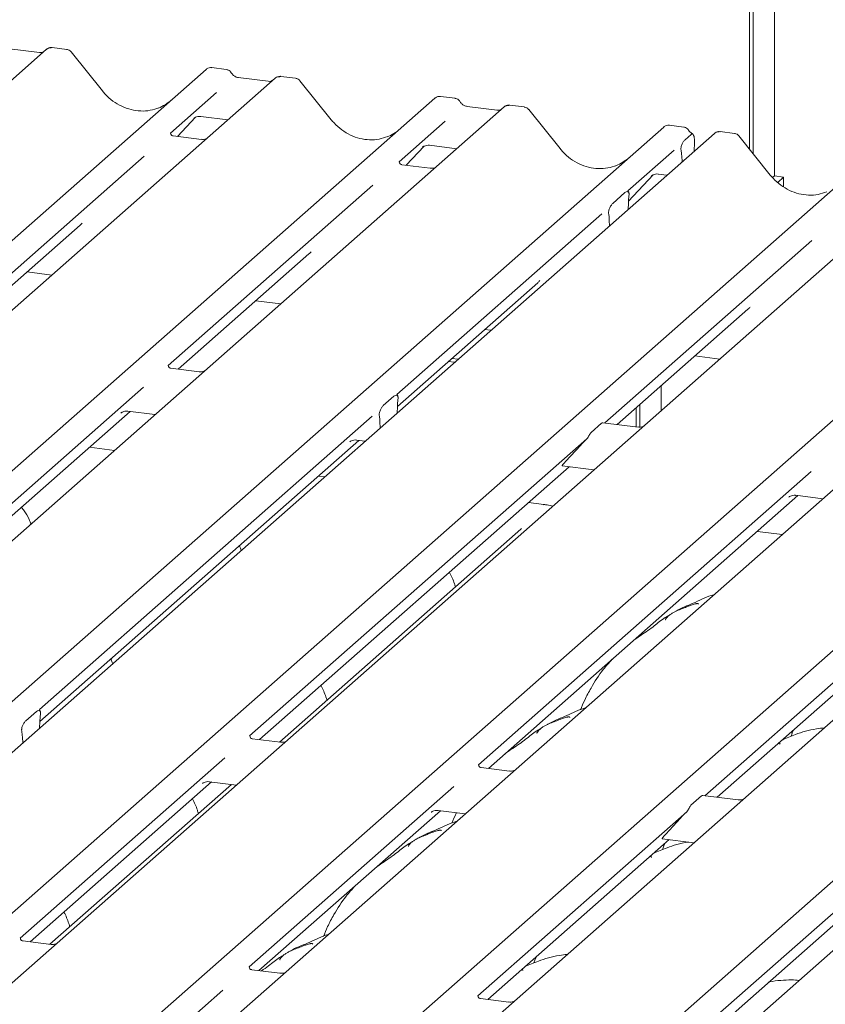
# Model space of a CAD drawing. Units: millimetres. Extents: x 5 to 415, y -14 to 292.
# Drawn here: x 343 to 350, y 129 to 139 of the extents above; entities that cross this region are included whole.
import ezdxf

# ---------------------------------------------------------------- set-up
doc = ezdxf.new("R2010")
doc.units = ezdxf.units.MM

msp = doc.modelspace()

# ---------------------------------------------------------------- linework, layer by layer
at = {"color": 7, "linetype": 'Continuous', "lineweight": 15}
for p, q in [((349.80502, 137.36781), (349.80502, 145.9663)), ((349.77187, 137.40914), (349.77187, 145.93706)), ((350.00573, 145.9076), (350.00573, 137.15715)), ((343.12409, 138.35523), (329.93147, 126.72043)), ((343.05712, 138.32497), (342.77403, 138.36064)), ((343.12587, 138.35672), (343.12329, 138.35451)), ((343.31438, 138.35461), (343.17743, 138.37187)), ((343.65274, 137.96158), (343.35641, 138.3311)), ((343.05712, 138.32497), (343.05627, 138.32504)), ((331.44023, 126.53034), (344.63285, 138.16514)), ((344.63285, 138.16514), (344.63328, 138.16552)), ((344.82308, 138.16454), (344.68612, 138.18179)), ((345.28724, 138.0827), (332.09461, 126.4479)), ((345.22026, 138.05244), (344.93718, 138.08811)), ((344.93781, 138.08801), (344.93718, 138.08811)), ((345.22026, 138.05244), (345.21941, 138.05251)), ((345.28901, 138.08419), (345.28644, 138.08198)), ((345.47753, 138.08208), (345.34057, 138.09934)), ((345.81589, 137.68905), (345.51956, 138.05857)), ((333.60337, 126.25781), (346.79599, 137.89261)), ((344.73074, 137.94659), (344.29521, 137.56249)), ((346.79599, 137.89261), (346.79642, 137.89299)), ((346.98622, 137.89201), (346.84927, 137.90926)), ((347.45038, 137.81017), (334.25776, 126.17537)), ((347.38341, 137.77991), (347.10032, 137.81557)), ((347.10096, 137.81547), (347.10032, 137.81557)), ((347.38341, 137.77991), (347.38256, 137.77998)), ((347.45216, 137.81166), (347.44958, 137.80945)), ((347.64068, 137.80955), (347.50372, 137.82681)), ((347.97903, 137.41652), (347.6827, 137.78604)), ((344.3623, 137.53124), (344.53239, 137.71216)), ((344.52002, 137.70526), (344.51722, 137.70241)), ((344.58218, 137.71969), (344.83895, 137.68734)), ((335.76652, 125.98528), (348.95914, 137.62008)), ((346.89389, 137.67406), (346.45836, 137.28996)), ((348.95914, 137.62008), (348.95957, 137.62046)), ((349.14937, 137.61947), (349.01241, 137.63673)), ((349.43814, 137.55973), (336.24552, 125.92493)), ((344.58795, 137.50281), (344.32057, 137.5365)), ((349.16118, 137.50008), (349.21824, 137.5504)), ((349.44693, 137.56618), (349.43856, 137.55975)), ((349.62843, 137.55912), (349.49173, 137.57634)), ((349.96679, 137.16609), (349.67046, 137.53561)), ((346.52544, 137.25871), (346.69553, 137.43963)), ((346.68036, 137.42988), (346.68553, 137.43491)), ((346.74533, 137.44716), (347.0021, 137.41481)), ((349.05704, 137.40153), (348.6215, 137.01743)), ((349.2505, 137.47455), (349.24627, 137.39052)), ((337.75427, 125.73485), (350.9469, 137.36965)), ((344.04695, 137.34355), (342.11103, 135.63622)), ((349.12702, 137.37363), (349.12441, 137.39352)), ((349.12925, 137.34733), (349.13241, 137.2901)), ((351.60128, 137.2872), (338.40866, 125.6524)), ((346.7511, 137.23028), (346.48372, 137.26397)), ((348.62659, 136.92023), (348.85868, 137.1671)), ((348.84351, 137.15735), (348.84868, 137.16238)), ((348.90847, 137.17463), (348.98985, 137.16438)), ((350.00573, 137.15715), (349.98802, 137.14154)), ((350.00573, 137.15715), (350.09342, 137.14611)), ((350.09342, 137.14611), (350.03706, 137.0964)), ((350.09342, 137.05405), (350.09342, 137.14611)), ((339.91742, 125.46232), (353.11004, 137.09712)), ((346.2101, 137.07101), (344.27417, 135.36369)), ((353.76443, 137.01467), (340.57181, 125.37987)), ((348.47739, 136.89703), (348.59315, 136.99912)), ((348.62991, 136.95741), (348.62944, 136.95334)), ((348.62458, 136.84224), (348.62561, 136.89549)), ((342.08056, 125.18978), (355.27319, 136.82458)), ((348.37324, 136.79848), (346.43732, 135.09116)), ((348.44109, 136.78723), (348.44062, 136.79047)), ((342.20519, 135.60156), (343.4418, 136.69214)), ((355.92758, 136.74214), (342.73495, 125.10734)), ((348.44595, 136.6847), (348.44492, 136.73614)), ((344.24371, 124.91725), (357.43633, 136.55205)), ((358.09072, 136.46961), (344.8981, 124.83481)), ((350.361, 136.54805), (348.40246, 134.82078)), ((344.36834, 135.32903), (345.60494, 136.41961)), ((342.94001, 136.24961), (343.17513, 136.21999)), ((346.44091, 134.97662), (347.76809, 136.14708)), ((345.10316, 135.97708), (345.33827, 135.94746)), ((348.51924, 134.80607), (349.75584, 135.89665)), ((347.2663, 135.70455), (347.32603, 135.69702)), ((349.25406, 135.45411), (349.48917, 135.42449)), ((346.92297, 135.40176), (346.98269, 135.39423)), ((346.95612, 135.43099), (347.01584, 135.42346)), ((344.56691, 135.30401), (344.29953, 135.3377)), ((348.93402, 135.17187), (348.93402, 134.93489)), ((344.04116, 135.15819), (340.89332, 132.38205)), ((346.30845, 134.9842), (346.40896, 135.07285)), ((346.43773, 134.91362), (346.4409, 134.97643)), ((346.44573, 135.03114), (346.44312, 135.00665)), ((348.73331, 134.7812), (348.73331, 134.99486)), ((340.98748, 132.3474), (343.91425, 134.92856)), ((346.2043, 134.88566), (343.05646, 132.10952)), ((343.82763, 134.914), (343.8328, 134.91904)), ((343.89259, 134.93129), (344.14936, 134.89894)), ((348.70016, 134.78327), (348.70016, 134.96563)), ((346.27429, 134.85775), (346.27168, 134.87764)), ((346.27967, 134.77423), (346.27651, 134.83146)), ((348.27198, 134.7298), (348.3725, 134.81845)), ((348.71781, 134.78105), (348.38381, 134.82313)), ((343.06005, 131.99498), (346.07739, 134.65603)), ((348.23111, 134.66966), (345.04422, 131.85909)), ((345.99078, 134.64147), (345.99594, 134.64651)), ((346.05574, 134.65876), (346.13712, 134.6485)), ((348.17319, 134.60848), (348.03534, 134.45846)), ((343.76579, 134.56066), (343.53068, 134.59028)), ((345.13839, 131.82443), (348.06515, 134.4056)), ((350.3552, 134.36269), (347.20736, 131.58656)), ((347.99785, 134.41407), (348.30026, 134.37597)), ((345.75355, 134.31023), (345.69382, 134.31775)), ((350.20664, 134.13579), (350.46341, 134.10344)), ((347.30153, 131.5519), (350.22829, 134.13306)), ((347.82667, 134.04904), (347.68158, 134.06732)), ((352.51835, 134.09016), (349.3479, 131.29408)), ((350.14168, 134.11851), (350.14685, 134.12354)), ((349.46468, 131.27937), (352.39144, 133.86053)), ((347.60904, 133.81472), (345.32553, 131.80085)), ((350.07984, 133.76517), (349.84472, 133.79479)), ((342.92759, 132.00257), (343.02811, 132.09122)), ((343.05688, 131.93199), (343.06004, 131.9948)), ((343.06487, 132.04951), (343.06227, 132.02502)), ((350.18647, 131.91593), (350.17229, 131.88281)), ((342.89343, 131.87612), (342.89082, 131.89601)), ((342.89882, 131.79259), (342.89566, 131.84982)), ((345.33696, 131.79941), (345.06958, 131.8331)), ((350.17298, 131.88252), (350.16328, 131.85603)), ((344.8112, 131.65359), (342.87528, 129.94626)), ((347.5001, 131.52688), (347.23273, 131.56057)), ((342.96944, 129.91161), (344.68429, 131.42396)), ((344.87144, 131.40038), (343.15659, 129.88803)), ((344.60048, 131.41226), (344.59768, 131.4094)), ((344.66264, 131.42669), (344.91941, 131.39434)), ((346.97435, 131.38106), (345.03842, 129.67373)), ((349.21742, 131.20311), (349.31794, 131.29176)), ((349.66325, 131.25435), (349.32925, 131.29643)), ((345.13259, 129.63907), (346.84744, 131.15143)), ((346.76362, 131.13972), (346.76082, 131.13687)), ((346.82579, 131.15416), (347.08256, 131.12181)), ((349.17654, 131.14297), (347.20157, 129.4012)), ((349.11863, 131.08178), (348.98077, 130.93176)), ((347.29573, 129.36654), (349.01059, 130.8789)), ((348.94329, 130.88738), (349.2457, 130.84928)), ((348.95764, 130.81069), (348.94794, 130.7842)), ((348.97113, 130.8441), (348.95695, 130.81098)), ((351.30064, 130.836), (349.36471, 129.12867)), ((349.45888, 129.09401), (351.17373, 130.60637)), ((343.16802, 129.88659), (342.90064, 129.92027)), ((347.75579, 129.77228), (347.74161, 129.73915)), ((347.7423, 129.73886), (347.7326, 129.71237)), ((345.33116, 129.61406), (345.06378, 129.64774)), ((344.79016, 129.45479), (344.20534, 128.93903)), ((347.49431, 129.34153), (347.22693, 129.37521))]:
    msp.add_line(p, q, dxfattribs=at)
at = {"color": 7, "linetype": 'Continuous', "lineweight": 15, "flags": 128}
msp.add_lwpolyline([(347.81886, 134.04595), (347.82307, 134.04859), (347.82667, 134.04904)], dxfattribs=at)
at = {"color": 7, "linetype": 'Continuous', "lineweight": 15}
for centre, radius, start, end in [((343.16058, 138.31452), 0.05467, 82.98923, 129.434637), ((345.32373, 138.04199), 0.05467, 82.98923, 129.434637), ((347.48687, 137.76945), 0.05467, 82.98923, 129.434637), ((349.47616, 137.52019), 0.05466, 82.808333, 122.610863)]:
    msp.add_arc(centre, radius, start, end, dxfattribs=at)
for centre, major_axis, ratio, start_param, end_param in [((343.99319, 138.26768), (-0.17074, 0.47579), 0.9172729, 3.1832072, 3.4910878), ((346.15634, 137.99515), (-0.17074, 0.47579), 0.9172729, 3.1832072, 3.4910878), ((348.31948, 137.72262), (-0.17074, 0.47579), 0.9172729, 3.1832072, 3.4910878), ((349.09642, 137.30608), (0.00319, 0.13695), 0.2442911, 5.0240298, 5.233867), ((348.65871, 136.92006), (0.00884, 0.14194), 0.2255353, 1.34818, 1.7587699), ((348.41182, 136.70232), (0.00574, 0.13921), 0.2349727, 4.9674383, 5.3780281), ((343.18762, 136.96798), (0.27082, -0.25988), 0.8585157, 6.2116466, 6.2989131), ((345.35076, 136.69545), (0.27082, -0.25988), 0.8585157, 6.2116466, 6.2989131), ((347.51391, 136.42292), (0.27082, -0.25988), 0.8585157, 6.2116466, 6.2989131), ((349.50166, 136.17248), (0.27082, -0.25988), 0.8585157, 6.2116466, 6.2989131), ((346.47372, 134.99308), (0.01151, 0.14426), 0.2188704, 1.4940445, 1.7038818), ((346.24369, 134.79021), (0.00319, 0.13695), 0.2442911, 5.0240298, 5.233867), ((348.21625, 134.64844), (0.08065, 0.0843), 0.0346325, 1.3495321, 2.0974605), ((348.0784, 134.49842), (0.08065, 0.0843), 0.0346325, 2.0974605, 3.1672634), ((343.09286, 132.01144), (0.01151, 0.14426), 0.2188704, 1.4940445, 1.7038818), ((342.86283, 131.80858), (0.00319, 0.13695), 0.2442911, 5.0240298, 5.233867), ((349.16169, 131.12174), (0.08065, 0.0843), 0.0346325, 1.3495321, 2.0974605), ((349.02384, 130.97172), (0.08065, 0.0843), 0.0346325, 2.0974605, 3.1672634)]:
    msp.add_ellipse(centre, major_axis=major_axis, ratio=ratio, start_param=start_param, end_param=end_param, dxfattribs=at)
for points, knots in [([(343.09195, 138.33143), (343.08838, 138.32931), (343.07838, 138.32337), (343.06544, 138.32434), (343.05712, 138.32497)], [0, 0, 0, 0, 0.3572803, 1, 1, 1, 1]), ([(343.17742, 138.37088), (343.17443, 138.37152), (343.16349, 138.37387), (343.14379, 138.36847), (343.12703, 138.35997), (343.12128, 138.35209), (343.1206, 138.35115)], [0, 0, 0, 0, 0.1456921, 0.5330042, 0.9443777, 1, 1, 1, 1]), ([(343.35585, 138.3302), (343.35354, 138.33338), (343.34665, 138.34284), (343.33138, 138.35162), (343.3188, 138.35322), (343.31392, 138.35384)], [0, 0, 0, 0, 0.23669428, 0.70362754, 1, 1, 1, 1]), ([(344.68706, 138.18131), (344.68632, 138.18153), (344.67784, 138.18407), (344.65985, 138.18098), (344.64278, 138.17346), (344.63483, 138.16682), (344.63328, 138.16552)], [0, 0, 0, 0, 0.0403404, 0.4623167, 0.8947423, 1, 1, 1, 1]), ([(344.86888, 138.13421), (344.86578, 138.13894), (344.85845, 138.15013), (344.84165, 138.16091), (344.82844, 138.16301), (344.82287, 138.16389)], [0, 0, 0, 0, 0.2971982, 0.7033957, 1, 1, 1, 1]), ([(344.93718, 138.08811), (344.93276, 138.08889), (344.91968, 138.09122), (344.89755, 138.1024), (344.87903, 138.11996), (344.87103, 138.13234), (344.86872, 138.1359)], [0, 0, 0, 0, 0.1786518, 0.5291464, 0.8642672, 1, 1, 1, 1]), ([(345.25509, 138.0589), (345.25152, 138.05678), (345.24153, 138.05084), (345.22858, 138.05181), (345.22026, 138.05244)], [0, 0, 0, 0, 0.3572803, 1, 1, 1, 1]), ([(345.34057, 138.09835), (345.33758, 138.09899), (345.32664, 138.10134), (345.30694, 138.09594), (345.29018, 138.08744), (345.28443, 138.07956), (345.28374, 138.07862)], [0, 0, 0, 0, 0.1456921, 0.5330042, 0.9443777, 1, 1, 1, 1]), ([(345.519, 138.05766), (345.51668, 138.06085), (345.5098, 138.07031), (345.49453, 138.07908), (345.48195, 138.08069), (345.47706, 138.08131)], [0, 0, 0, 0, 0.2366943, 0.7036275, 1, 1, 1, 1]), ([(344.18662, 137.80253), (344.1599, 137.79321), (344.10494, 137.77405), (344.01503, 137.7687), (343.92309, 137.78133), (343.83372, 137.81338), (343.75087, 137.86318), (343.69139, 137.91558), (343.66148, 137.95117), (343.65274, 137.96158)], [0, 0, 0, 0, 0.1499591, 0.3084532, 0.4661719, 0.6230803, 0.7794132, 0.9355011, 1, 1, 1, 1]), ([(346.85021, 137.90878), (346.84947, 137.909), (346.84099, 137.91154), (346.82299, 137.90845), (346.80592, 137.90093), (346.79798, 137.89429), (346.79642, 137.89299)], [0, 0, 0, 0, 0.0403404, 0.4623167, 0.8947423, 1, 1, 1, 1]), ([(347.03203, 137.86167), (347.02893, 137.86641), (347.0216, 137.8776), (347.0048, 137.88838), (346.99159, 137.89047), (346.98601, 137.89136)], [0, 0, 0, 0, 0.29719816, 0.70339573, 1, 1, 1, 1]), ([(347.10032, 137.81557), (347.09591, 137.81636), (347.08283, 137.81869), (347.06069, 137.82987), (347.04218, 137.84743), (347.03417, 137.85981), (347.03186, 137.86337)], [0, 0, 0, 0, 0.17865183, 0.52914643, 0.86426724, 1, 1, 1, 1]), ([(347.41824, 137.78637), (347.41467, 137.78425), (347.40467, 137.77831), (347.39173, 137.77928), (347.38341, 137.77991)], [0, 0, 0, 0, 0.3572803, 1, 1, 1, 1]), ([(347.50372, 137.82582), (347.50073, 137.82646), (347.48978, 137.82881), (347.47008, 137.82341), (347.45332, 137.81491), (347.44757, 137.80703), (347.44689, 137.80609)], [0, 0, 0, 0, 0.1456921, 0.5330042, 0.9443777, 1, 1, 1, 1]), ([(347.68214, 137.78513), (347.67983, 137.78832), (347.67294, 137.79778), (347.65767, 137.80655), (347.64509, 137.80816), (347.64021, 137.80878)], [0, 0, 0, 0, 0.2366943, 0.7036275, 1, 1, 1, 1]), ([(344.51828, 137.70393), (344.51828, 137.70393), (344.51756, 137.70332), (344.51935, 137.70482), (344.52416, 137.70796), (344.5354, 137.71412), (344.55513, 137.71981), (344.57344, 137.72224), (344.58272, 137.71939), (344.58343, 137.71918)], [0, 0, 0, 0, 0.00007337, 0.15451605, 0.26158731, 0.3949325, 0.66942277, 0.97499354, 1, 1, 1, 1]), ([(346.34977, 137.53), (346.32305, 137.52068), (346.26809, 137.50152), (346.17818, 137.49616), (346.08624, 137.5088), (345.99686, 137.54085), (345.91402, 137.59065), (345.85454, 137.64305), (345.82463, 137.67864), (345.81589, 137.68905)], [0, 0, 0, 0, 0.1499591, 0.3084532, 0.4661719, 0.6230803, 0.7794132, 0.9355011, 1, 1, 1, 1]), ([(349.01336, 137.63624), (349.01262, 137.63647), (349.00414, 137.63901), (348.98614, 137.63592), (348.96907, 137.6284), (348.96112, 137.62176), (348.95957, 137.62046)], [0, 0, 0, 0, 0.0403404, 0.4623167, 0.8947423, 1, 1, 1, 1]), ([(349.19517, 137.58914), (349.19208, 137.59388), (349.18475, 137.60507), (349.16794, 137.61585), (349.15473, 137.61794), (349.14916, 137.61883)], [0, 0, 0, 0, 0.2971982, 0.7033957, 1, 1, 1, 1]), ([(349.23358, 137.55325), (349.22483, 137.55896), (349.21001, 137.56861), (349.19941, 137.58432), (349.19507, 137.59074)], [0, 0, 0, 0, 0.5910121, 1, 1, 1, 1]), ([(344.32146, 137.53707), (344.3188, 137.53732), (344.30988, 137.53816), (344.30276, 137.54302), (344.29542, 137.56173), (344.29659, 137.56453), (344.2969, 137.56527)], [0, 0, 0, 0, 0.1170275, 0.393289, 0.8401548, 1, 1, 1, 1]), ([(344.63012, 137.50777), (344.62315, 137.50541), (344.60994, 137.50093), (344.5951, 137.50313), (344.5881, 137.50417)], [0, 0, 0, 0, 0.5281447, 1, 1, 1, 1]), ([(349.12441, 137.39352), (349.12379, 137.39774), (349.12271, 137.405), (349.12202, 137.41601), (349.12291, 137.42673), (349.1256, 137.43937), (349.13239, 137.45875), (349.14464, 137.48211), (349.15531, 137.49371), (349.16118, 137.50008)], [0, 0, 0, 0, 0.1023871, 0.1762577, 0.2337401, 0.3043806, 0.4248221, 0.6837986, 1, 1, 1, 1]), ([(349.2505, 137.47455), (349.25066, 137.48522), (349.25098, 137.50655), (349.24645, 137.53256), (349.23879, 137.55002), (349.22885, 137.557), (349.2216, 137.55249), (349.21824, 137.5504)], [0, 0, 0, 0, 0.2060048, 0.4119101, 0.6199594, 0.8241738, 1, 1, 1, 1]), ([(349.49171, 137.57519), (349.48713, 137.57592), (349.47485, 137.5779), (349.45858, 137.57402), (349.44983, 137.56729), (349.44733, 137.56537)], [0, 0, 0, 0, 0.298355, 0.8000758, 1, 1, 1, 1]), ([(349.66972, 137.53492), (349.66746, 137.53803), (349.66062, 137.5474), (349.64546, 137.5561), (349.63292, 137.55771), (349.62807, 137.55833)], [0, 0, 0, 0, 0.2327962, 0.7035311, 1, 1, 1, 1]), ([(346.68143, 137.4314), (346.68143, 137.4314), (346.68071, 137.43079), (346.68249, 137.43229), (346.6873, 137.43543), (346.69855, 137.44159), (346.71828, 137.44727), (346.73655, 137.44971), (346.74582, 137.44688), (346.74649, 137.44667)], [0, 0, 0, 0, 0.00007344, 0.15466267, 0.26183554, 0.39530726, 0.67005801, 0.97591874, 1, 1, 1, 1]), ([(348.51291, 137.25747), (348.48619, 137.24815), (348.43123, 137.22899), (348.34132, 137.22363), (348.24938, 137.23627), (348.16001, 137.26832), (348.07717, 137.31812), (348.01768, 137.37052), (347.98778, 137.40611), (347.97903, 137.41652)], [0, 0, 0, 0, 0.1499591, 0.3084532, 0.4661719, 0.6230803, 0.7794132, 0.9355011, 1, 1, 1, 1]), ([(346.48461, 137.26454), (346.48195, 137.26478), (346.47302, 137.26562), (346.46591, 137.27049), (346.45857, 137.2892), (346.45974, 137.292), (346.46004, 137.29274)], [0, 0, 0, 0, 0.11702746, 0.39328905, 0.84015476, 1, 1, 1, 1]), ([(346.79327, 137.23524), (346.78629, 137.23288), (346.77308, 137.2284), (346.75824, 137.2306), (346.75124, 137.23164)], [0, 0, 0, 0, 0.5281447, 1, 1, 1, 1]), ([(348.84457, 137.15887), (348.84457, 137.15887), (348.84385, 137.15826), (348.84564, 137.15976), (348.85045, 137.1629), (348.86169, 137.16906), (348.88142, 137.17474), (348.8997, 137.17718), (348.90896, 137.17435), (348.90964, 137.17414)], [0, 0, 0, 0, 0.0000734, 0.1546627, 0.2618355, 0.3953073, 0.670058, 0.9759187, 1, 1, 1, 1]), ([(350.50067, 137.00704), (350.47395, 136.99772), (350.41899, 136.97855), (350.32908, 136.9732), (350.23714, 136.98584), (350.14776, 137.01789), (350.06492, 137.06768), (350.00544, 137.12008), (349.97553, 137.15568), (349.96679, 137.16609)], [0, 0, 0, 0, 0.1499591, 0.3084532, 0.4661719, 0.6230803, 0.7794132, 0.9355011, 1, 1, 1, 1]), ([(348.59315, 136.99912), (348.60085, 137.00408), (348.61104, 137.01064), (348.62264, 137.00729), (348.62788, 137.00256), (348.63093, 136.99513), (348.63213, 136.98756), (348.63203, 136.9748), (348.63079, 136.9646), (348.62991, 136.95741)], [0, 0, 0, 0, 0.4123516, 0.5460052, 0.6803856, 0.7478178, 0.80535, 0.8628648, 1, 1, 1, 1]), ([(348.62864, 137.00308), (348.62587, 137.00873), (348.62179, 137.01704), (348.62285, 137.01944), (348.62319, 137.02021)], [0, 0, 0, 0, 0.6800798, 1, 1, 1, 1]), ([(348.44062, 136.79047), (348.43999, 136.79469), (348.43891, 136.80195), (348.43823, 136.81296), (348.43912, 136.82368), (348.44181, 136.83632), (348.4486, 136.8557), (348.46085, 136.87907), (348.47152, 136.89066), (348.47739, 136.89703)], [0, 0, 0, 0, 0.1023871, 0.1762577, 0.2337401, 0.3043806, 0.4248221, 0.6837986, 1, 1, 1, 1]), ([(344.30042, 135.33827), (344.29777, 135.33852), (344.28884, 135.33936), (344.28172, 135.34422), (344.27438, 135.36293), (344.27555, 135.36573), (344.27586, 135.36647)], [0, 0, 0, 0, 0.1170275, 0.393289, 0.8401548, 1, 1, 1, 1]), ([(344.61709, 135.31241), (344.61518, 135.31141), (344.60764, 135.3075), (344.58919, 135.30217), (344.57392, 135.30438), (344.56706, 135.30537)], [0, 0, 0, 0, 0.1579674, 0.6214684, 1, 1, 1, 1]), ([(346.40896, 135.07285), (346.41666, 135.07781), (346.42686, 135.08437), (346.43846, 135.08102), (346.44369, 135.07629), (346.44674, 135.06886), (346.44795, 135.06129), (346.44784, 135.04853), (346.4466, 135.03833), (346.44573, 135.03114)], [0, 0, 0, 0, 0.4123516, 0.5460052, 0.6803856, 0.7478178, 0.80535, 0.8628648, 1, 1, 1, 1]), ([(346.44446, 135.07681), (346.44168, 135.08246), (346.43761, 135.09077), (346.43867, 135.09317), (346.43901, 135.09394)], [0, 0, 0, 0, 0.6800798, 1, 1, 1, 1]), ([(346.27168, 134.87764), (346.27105, 134.88186), (346.26997, 134.88913), (346.26929, 134.90013), (346.27018, 134.91085), (346.27286, 134.9235), (346.27966, 134.94287), (346.29191, 134.96624), (346.30258, 134.97783), (346.30845, 134.9842)], [0, 0, 0, 0, 0.1023871, 0.1762577, 0.2337401, 0.3043806, 0.4248221, 0.6837986, 1, 1, 1, 1]), ([(343.82869, 134.91553), (343.82869, 134.91553), (343.82797, 134.91491), (343.82976, 134.91642), (343.83457, 134.91956), (343.84581, 134.92572), (343.86554, 134.9314), (343.88382, 134.93384), (343.89308, 134.931), (343.89376, 134.93079)], [0, 0, 0, 0, 0.0000734, 0.1546627, 0.2618355, 0.3953073, 0.670058, 0.9759187, 1, 1, 1, 1]), ([(348.3725, 134.81845), (348.37676, 134.82162), (348.38129, 134.82499), (348.38362, 134.82294), (348.38376, 134.82282)], [0, 0, 0, 0, 0.9405436, 1, 1, 1, 1]), ([(348.76799, 134.78944), (348.76608, 134.78845), (348.75854, 134.78454), (348.74009, 134.7792), (348.72482, 134.78141), (348.71796, 134.7824)], [0, 0, 0, 0, 0.1579674, 0.6214684, 1, 1, 1, 1]), ([(348.23111, 134.66966), (348.23569, 134.67516), (348.24483, 134.68612), (348.25453, 134.70408), (348.26314, 134.72005), (348.269, 134.72651), (348.27198, 134.7298)], [0, 0, 0, 0, 0.2304745, 0.4596874, 0.7251293, 1, 1, 1, 1]), ([(345.99184, 134.643), (345.99184, 134.643), (345.99112, 134.64238), (345.9929, 134.64389), (345.99772, 134.64703), (346.00896, 134.65319), (346.02869, 134.65887), (346.04697, 134.66131), (346.05623, 134.65847), (346.0569, 134.65826)], [0, 0, 0, 0, 0.0000734, 0.1546627, 0.2618355, 0.3953073, 0.670058, 0.9759187, 1, 1, 1, 1]), ([(350.14274, 134.12003), (350.14274, 134.12003), (350.14202, 134.11942), (350.1438, 134.12092), (350.14862, 134.12406), (350.15986, 134.13022), (350.17959, 134.1359), (350.19787, 134.13834), (350.20713, 134.13551), (350.2078, 134.1353)], [0, 0, 0, 0, 0.0000734, 0.1546627, 0.2618355, 0.3953073, 0.670058, 0.9759187, 1, 1, 1, 1]), ([(347.91089, 134.03258), (347.89374, 134.03693), (347.86727, 134.04364), (347.83723, 134.04763), (347.82667, 134.04904)], [0, 0, 0, 0, 0.6481966, 1, 1, 1, 1]), ([(342.97751, 133.86546), (342.97164, 133.87958), (342.95312, 133.92406), (342.92316, 133.97824), (342.89582, 134.0118), (342.887, 134.02261)], [0, 0, 0, 0, 0.2396178, 0.7548667, 1, 1, 1, 1]), ([(347.61596, 133.82209), (347.61607, 133.82197), (347.61623, 133.82177), (347.61099, 133.81663), (347.60904, 133.81472)], [0, 0, 0, 0, 0.6289196, 1, 1, 1, 1]), ([(344.96527, 133.61503), (344.95983, 133.62965), (344.95417, 133.64486), (344.94665, 133.65804), (344.94636, 133.65855)], [0, 0, 0, 0, 0.9614951, 1, 1, 1, 1]), ([(346.99053, 133.26925), (346.98739, 133.27941), (346.97256, 133.32741), (346.95305, 133.3748), (346.9344, 133.40761), (346.93411, 133.40812)], [0, 0, 0, 0, 0.2092649, 0.9877522, 1, 1, 1, 1]), ([(349.28686, 133.10477), (349.28641, 133.10683), (349.28546, 133.11119), (349.27962, 133.11265), (349.27107, 133.11141), (349.26551, 133.1102), (349.26114, 133.10917), (349.24637, 133.10548), (349.21697, 133.09725), (349.1782, 133.082), (349.15049, 133.06977), (349.11626, 133.05714), (349.09009, 133.04683), (349.06327, 133.03468), (349.03665, 133.01965), (349.01197, 133.00171), (348.99262, 132.98338), (348.97995, 132.96795), (348.97329, 132.95762), (348.97719, 132.95815), (348.97838, 132.95831)], [0, 0, 0, 0, 0.093835, 0.1992956, 0.2331063, 0.2460167, 0.2569465, 0.2667556, 0.3313377, 0.3894101, 0.5087813, 0.561406, 0.6080569, 0.6520316, 0.6982609, 0.7529037, 0.8220538, 0.8961939, 0.9684404, 1, 1, 1, 1]), ([(349.43484, 133.19633), (349.4344, 133.19621), (349.36517, 133.17782), (349.27201, 133.12246), (349.13501, 133.07657), (349.08215, 133.04406), (349.0749, 133.0396)], [0, 0, 0, 0, 0.0030816, 0.4882278, 0.9298016, 1, 1, 1, 1]), ([(349.01828, 133.00573), (349.00323, 132.99704), (348.94842, 132.96538), (348.87071, 132.89886), (348.76779, 132.82597), (348.70225, 132.78418), (348.67637, 132.76438), (348.67625, 132.76429)], [0, 0, 0, 0, 0.1251623, 0.4559536, 0.8108845, 0.9991128, 1, 1, 1, 1]), ([(343.74993, 132.5432), (343.74449, 132.55782), (343.73883, 132.57303), (343.73131, 132.58621), (343.73102, 132.58672)], [0, 0, 0, 0, 0.9614951, 1, 1, 1, 1]), ([(348.47236, 132.58447), (348.44362, 132.55267), (348.36913, 132.47023), (348.28391, 132.33746), (348.21446, 132.20739), (348.18546, 132.13671), (348.17255, 132.10523)], [0, 0, 0, 0, 0.230661, 0.597792, 0.8208462, 1, 1, 1, 1]), ([(345.77519, 132.19742), (345.77205, 132.20759), (345.75722, 132.25558), (345.73771, 132.30297), (345.71906, 132.33578), (345.71877, 132.33629)], [0, 0, 0, 0, 0.2092649, 0.9877522, 1, 1, 1, 1]), ([(343.02811, 132.09122), (343.03581, 132.09617), (343.046, 132.10273), (343.0576, 132.09938), (343.06284, 132.09465), (343.06589, 132.08723), (343.06709, 132.07965), (343.06699, 132.06689), (343.06575, 132.05669), (343.06487, 132.04951)], [0, 0, 0, 0, 0.4123516, 0.5460052, 0.6803856, 0.7478178, 0.80535, 0.8628648, 1, 1, 1, 1]), ([(343.0636, 132.09517), (343.06083, 132.10082), (343.05675, 132.10913), (343.05781, 132.11154), (343.05815, 132.11231)], [0, 0, 0, 0, 0.6800798, 1, 1, 1, 1]), ([(348.2195, 132.1245), (348.21906, 132.12438), (348.14983, 132.10599), (348.05667, 132.05063), (347.91967, 132.00474), (347.86681, 131.97223), (347.85956, 131.96777)], [0, 0, 0, 0, 0.0030816, 0.4882278, 0.9298016, 1, 1, 1, 1]), ([(342.89082, 131.89601), (342.8902, 131.90023), (342.88912, 131.90749), (342.88844, 131.9185), (342.88932, 131.92922), (342.89201, 131.94186), (342.8988, 131.96124), (342.91105, 131.98461), (342.92172, 131.9962), (342.92759, 132.00257)], [0, 0, 0, 0, 0.1023871, 0.1762577, 0.2337401, 0.3043806, 0.4248221, 0.6837986, 1, 1, 1, 1]), ([(348.07152, 132.03294), (348.07107, 132.035), (348.07013, 132.03936), (348.06428, 132.04082), (348.05573, 132.03958), (348.05017, 132.03837), (348.0458, 132.03734), (348.03103, 132.03365), (348.00163, 132.02542), (347.96286, 132.01017), (347.93515, 131.99794), (347.90092, 131.98531), (347.87475, 131.975), (347.84793, 131.96285), (347.82131, 131.94782), (347.79663, 131.92988), (347.77728, 131.91155), (347.76461, 131.89612), (347.75795, 131.88579), (347.76185, 131.88632), (347.76304, 131.88648)], [0, 0, 0, 0, 0.093835, 0.1992956, 0.2331063, 0.2460167, 0.2569465, 0.2667556, 0.3313377, 0.3894101, 0.5087813, 0.561406, 0.6080569, 0.6520316, 0.6982609, 0.7529037, 0.8220538, 0.8961939, 0.9684404, 1, 1, 1, 1]), ([(347.80294, 131.9339), (347.78789, 131.92521), (347.73308, 131.89355), (347.65537, 131.82703), (347.55245, 131.75414), (347.48691, 131.71235), (347.46103, 131.69255), (347.46091, 131.69246)], [0, 0, 0, 0, 0.1251623, 0.4559536, 0.8108845, 0.9991128, 1, 1, 1, 1]), ([(350.47853, 131.93654), (350.45357, 131.93348), (350.35241, 131.92109), (350.21594, 131.88122), (350.12006, 131.83912), (350.07888, 131.82104)], [0, 0, 0, 0, 0.1574827, 0.6381419, 1, 1, 1, 1]), ([(345.07047, 131.83367), (345.06781, 131.83392), (345.05888, 131.83476), (345.05177, 131.83962), (345.04443, 131.85833), (345.0456, 131.86114), (345.04591, 131.86187)], [0, 0, 0, 0, 0.1170275, 0.393289, 0.8401548, 1, 1, 1, 1]), ([(345.37913, 131.80437), (345.37215, 131.80201), (345.35895, 131.79754), (345.34411, 131.79973), (345.3371, 131.80077)], [0, 0, 0, 0, 0.5281447, 1, 1, 1, 1]), ([(350.05928, 131.78251), (350.05873, 131.78453), (350.05756, 131.78882), (350.05318, 131.79068), (350.04424, 131.78915), (350.04234, 131.78882)], [0, 0, 0, 0, 0.4120152, 0.8750768, 1, 1, 1, 1]), ([(347.23361, 131.56114), (347.23096, 131.56139), (347.22203, 131.56223), (347.21491, 131.56709), (347.20758, 131.5858), (347.20874, 131.58861), (347.20905, 131.58934)], [0, 0, 0, 0, 0.1170275, 0.393289, 0.8401548, 1, 1, 1, 1]), ([(347.54228, 131.53184), (347.5353, 131.52948), (347.52209, 131.52501), (347.50725, 131.5272), (347.50025, 131.52824)], [0, 0, 0, 0, 0.5281447, 1, 1, 1, 1]), ([(344.59874, 131.41093), (344.59874, 131.41093), (344.59802, 131.41032), (344.59981, 131.41182), (344.60462, 131.41496), (344.61586, 131.42112), (344.63559, 131.4268), (344.65387, 131.42924), (344.66313, 131.4264), (344.6638, 131.4262)], [0, 0, 0, 0, 0.0000734, 0.1546627, 0.2618355, 0.3953073, 0.670058, 0.9759187, 1, 1, 1, 1]), ([(344.55985, 131.12559), (344.55671, 131.13576), (344.54188, 131.18375), (344.52237, 131.23114), (344.50372, 131.26395), (344.50343, 131.26446)], [0, 0, 0, 0, 0.20926495, 0.98775222, 1, 1, 1, 1]), ([(349.31794, 131.29176), (349.3222, 131.29492), (349.32673, 131.29829), (349.32906, 131.29625), (349.32919, 131.29613)], [0, 0, 0, 0, 0.9405436, 1, 1, 1, 1]), ([(349.70542, 131.25931), (349.69845, 131.25695), (349.68524, 131.25248), (349.6704, 131.25467), (349.6634, 131.25571)], [0, 0, 0, 0, 0.5281447, 1, 1, 1, 1]), ([(346.76189, 131.1384), (346.76189, 131.1384), (346.76117, 131.13778), (346.76295, 131.13929), (346.76776, 131.14243), (346.779, 131.14859), (346.79873, 131.15427), (346.81701, 131.15671), (346.82627, 131.15387), (346.82695, 131.15367)], [0, 0, 0, 0, 0.0000734, 0.1546627, 0.2618355, 0.3953073, 0.670058, 0.9759187, 1, 1, 1, 1]), ([(349.17654, 131.14297), (349.18113, 131.14846), (349.19027, 131.15943), (349.19996, 131.17739), (349.20858, 131.19336), (349.21444, 131.19982), (349.21742, 131.20311)], [0, 0, 0, 0, 0.2304745, 0.4596874, 0.7251293, 1, 1, 1, 1]), ([(346.99997, 131.13221), (346.99911, 131.13058), (346.98231, 131.09863), (346.96943, 131.06516), (346.95721, 131.0334)], [0, 0, 0, 0, 0.0510491, 1, 1, 1, 1]), ([(346.85618, 130.96112), (346.85573, 130.96317), (346.85479, 130.96753), (346.84894, 130.96899), (346.84039, 130.96775), (346.83483, 130.96655), (346.83046, 130.96551), (346.81569, 130.96182), (346.78629, 130.95359), (346.74752, 130.93834), (346.71981, 130.92611), (346.68558, 130.91348), (346.65941, 130.90317), (346.63259, 130.89103), (346.60597, 130.87599), (346.58129, 130.85805), (346.56194, 130.83972), (346.54927, 130.82429), (346.54261, 130.81396), (346.54651, 130.81449), (346.5477, 130.81465)], [0, 0, 0, 0, 0.093835, 0.1992956, 0.2331063, 0.2460167, 0.2569465, 0.2667556, 0.3313377, 0.3894101, 0.5087813, 0.561406, 0.6080569, 0.6520316, 0.6982609, 0.7529037, 0.8220538, 0.8961939, 0.9684404, 1, 1, 1, 1]), ([(347.00416, 131.05267), (347.00372, 131.05255), (346.93449, 131.03416), (346.84133, 130.9788), (346.70433, 130.93291), (346.65147, 130.9004), (346.64422, 130.89594)], [0, 0, 0, 0, 0.0030816, 0.4882278, 0.9298016, 1, 1, 1, 1]), ([(346.5876, 130.86207), (346.57255, 130.85338), (346.51774, 130.82173), (346.44003, 130.7552), (346.33711, 130.68231), (346.27157, 130.64052), (346.24569, 130.62073), (346.24557, 130.62063)], [0, 0, 0, 0, 0.1251623, 0.4559536, 0.8108845, 0.9991128, 1, 1, 1, 1]), ([(349.19553, 130.8556), (349.19341, 130.85532), (349.11585, 130.84499), (349.00109, 130.80895), (348.90486, 130.76716), (348.86354, 130.74921)], [0, 0, 0, 0, 0.0158488, 0.5773107, 1, 1, 1, 1]), ([(348.84394, 130.71068), (348.84339, 130.7127), (348.84222, 130.71699), (348.83784, 130.71886), (348.8289, 130.71732), (348.827, 130.717)], [0, 0, 0, 0, 0.4120152, 0.8750768, 1, 1, 1, 1]), ([(346.04168, 130.44081), (346.01294, 130.40901), (345.93845, 130.32658), (345.85323, 130.1938), (345.78378, 130.06374), (345.75478, 129.99306), (345.74187, 129.96157)], [0, 0, 0, 0, 0.230661, 0.597792, 0.8208462, 1, 1, 1, 1]), ([(343.34452, 130.05376), (343.34137, 130.06393), (343.32655, 130.11192), (343.30703, 130.15932), (343.28838, 130.19212), (343.28809, 130.19263)], [0, 0, 0, 0, 0.20926495, 0.98775222, 1, 1, 1, 1]), ([(342.90153, 129.92084), (342.89887, 129.92109), (342.88994, 129.92193), (342.88283, 129.92679), (342.87549, 129.94551), (342.87666, 129.94831), (342.87696, 129.94905)], [0, 0, 0, 0, 0.1170275, 0.393289, 0.8401548, 1, 1, 1, 1]), ([(345.78882, 129.98084), (345.78838, 129.98073), (345.71915, 129.96233), (345.62599, 129.90697), (345.48899, 129.86108), (345.43613, 129.82857), (345.42888, 129.82411)], [0, 0, 0, 0, 0.0030816, 0.4882278, 0.9298016, 1, 1, 1, 1]), ([(343.21019, 129.89155), (343.20321, 129.88918), (343.19001, 129.88471), (343.17516, 129.88691), (343.16816, 129.88794)], [0, 0, 0, 0, 0.5281447, 1, 1, 1, 1]), ([(345.64084, 129.88929), (345.64039, 129.89134), (345.63945, 129.8957), (345.6336, 129.89716), (345.62505, 129.89592), (345.61949, 129.89472), (345.61512, 129.89368), (345.60035, 129.88999), (345.57095, 129.88177), (345.53218, 129.86651), (345.50447, 129.85428), (345.47024, 129.84165), (345.44407, 129.83134), (345.41725, 129.8192), (345.39063, 129.80416), (345.36595, 129.78622), (345.3466, 129.76789), (345.33393, 129.75246), (345.32727, 129.74213), (345.33117, 129.74266), (345.33236, 129.74282)], [0, 0, 0, 0, 0.093835, 0.1992956, 0.2331063, 0.2460167, 0.2569465, 0.2667556, 0.3313377, 0.3894101, 0.5087813, 0.561406, 0.6080569, 0.6520316, 0.6982609, 0.7529037, 0.8220538, 0.8961939, 0.9684404, 1, 1, 1, 1]), ([(345.37226, 129.79024), (345.35719, 129.78156), (345.30229, 129.74993), (345.24072, 129.69578), (345.17842, 129.65252), (345.15499, 129.63625)], [0, 0, 0, 0, 0.1909971, 0.6957833, 1, 1, 1, 1]), ([(348.04785, 129.79288), (348.02289, 129.78982), (347.92173, 129.77743), (347.78526, 129.73757), (347.68938, 129.69547), (347.6482, 129.67739)], [0, 0, 0, 0, 0.1574827, 0.6381419, 1, 1, 1, 1]), ([(345.06467, 129.64831), (345.06202, 129.64856), (345.05309, 129.6494), (345.04597, 129.65426), (345.03864, 129.67298), (345.0398, 129.67578), (345.04011, 129.67652)], [0, 0, 0, 0, 0.1170275, 0.393289, 0.8401548, 1, 1, 1, 1]), ([(345.37333, 129.61902), (345.36636, 129.61665), (345.35315, 129.61218), (345.33831, 129.61438), (345.33131, 129.61541)], [0, 0, 0, 0, 0.5281447, 1, 1, 1, 1]), ([(347.6286, 129.63885), (347.62805, 129.64087), (347.62688, 129.64516), (347.6225, 129.64703), (347.61356, 129.64549), (347.61166, 129.64517)], [0, 0, 0, 0, 0.4120152, 0.87507684, 1, 1, 1, 1]), ([(350.24129, 129.54706), (350.21672, 129.54901), (350.1583, 129.55365), (350.06372, 129.54674), (349.98744, 129.53975), (349.95211, 129.53001), (349.94745, 129.52872)], [0, 0, 0, 0, 0.2418333, 0.5749225, 0.9438814, 1, 1, 1, 1]), ([(347.22782, 129.37578), (347.22516, 129.37603), (347.21623, 129.37687), (347.20912, 129.38173), (347.20178, 129.40045), (347.20295, 129.40325), (347.20326, 129.40399)], [0, 0, 0, 0, 0.1170275, 0.393289, 0.8401548, 1, 1, 1, 1]), ([(347.53648, 129.34649), (347.5295, 129.34412), (347.5163, 129.33965), (347.50146, 129.34185), (347.49445, 129.34288)], [0, 0, 0, 0, 0.52814471, 1, 1, 1, 1])]:
    msp.add_open_spline(points, degree=3, knots=knots, dxfattribs=at)

doc.saveas('drawing.dxf')
